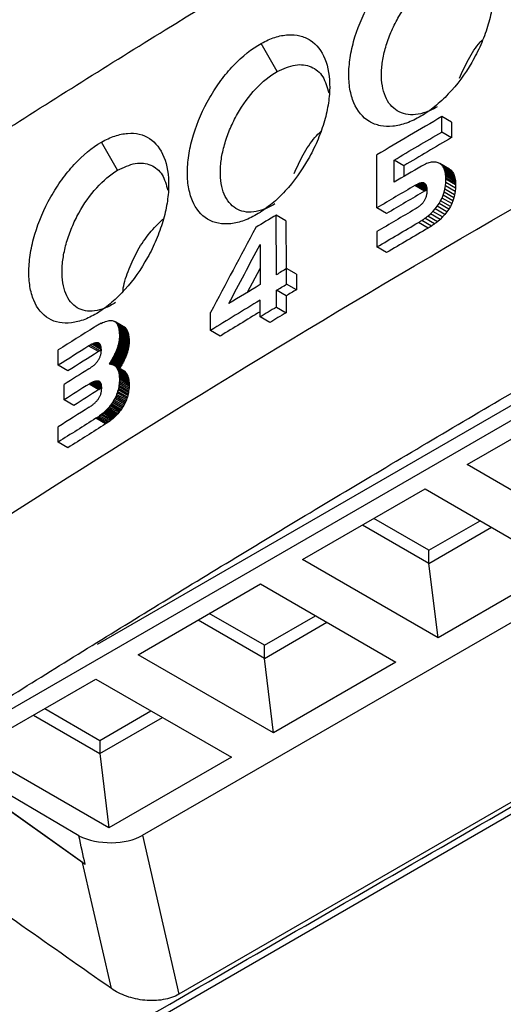
# Model space of a CAD drawing. Units: millimetres. Extents: x 156985 to 157815, y 112330 to 113296.
# Drawn here: x 157656 to 157667, y 112475 to 112497 of the extents above; entities that cross this region are included whole.
import ezdxf

# ---------------------------------------------------------------- set-up
doc = ezdxf.new("R2010")
doc.units = ezdxf.units.MM

msp = doc.modelspace()

# ---------------------------------------------------------------- linework, layer by layer
at = {"color": 7, "linetype": 'Continuous', "lineweight": 25}
for p, q in [((157689.399, 112500.811), (157654.48, 112480.653)), ((157658.965, 112478.837), (157695.642, 112500.011)), ((157700.123, 112498.41), (157657.498, 112473.803)), ((157698.042, 112497.473), (157659.756, 112475.37)), ((157681.869, 112496.791), (157657.975, 112482.997)), ((157661.902, 112495.501), (157661.555, 112496.116)), ((157665.496, 112494.181), (157665.496, 112494.518)), ((157665.709, 112494.395), (157665.496, 112494.518)), ((157665.709, 112494.395), (157665.709, 112494.058)), ((157665.709, 112494.058), (157665.496, 112494.181)), ((157658.419, 112493.348), (157658.065, 112493.959)), ((157664.077, 112492.526), (157664.077, 112493.684)), ((157664.452, 112493.084), (157664.452, 112493.568)), ((157664.664, 112493.445), (157664.452, 112493.568)), ((157664.664, 112493.445), (157664.664, 112493.209)), ((157665.081, 112493.453), (157665.053, 112493.437)), ((157665.109, 112493.467), (157665.081, 112493.453)), ((157665.136, 112493.48), (157665.109, 112493.467)), ((157665.163, 112493.492), (157665.136, 112493.48)), ((157665.189, 112493.501), (157665.163, 112493.492)), ((157665.214, 112493.509), (157665.189, 112493.501)), ((157665.239, 112493.516), (157665.214, 112493.509)), ((157665.263, 112493.521), (157665.239, 112493.516)), ((157665.286, 112493.524), (157665.263, 112493.521)), ((157665.309, 112493.526), (157665.286, 112493.524)), ((157665.331, 112493.526), (157665.309, 112493.526)), ((157665.353, 112493.525), (157665.331, 112493.526)), ((157665.374, 112493.521), (157665.353, 112493.525)), ((157665.394, 112493.517), (157665.374, 112493.521)), ((157665.414, 112493.511), (157665.394, 112493.517)), ((157665.433, 112493.503), (157665.414, 112493.511)), ((157665.451, 112493.493), (157665.433, 112493.503)), ((157665.468, 112493.482), (157665.451, 112493.493)), ((157665.663, 112493.37), (157665.451, 112493.493)), ((157665.484, 112493.469), (157665.468, 112493.482)), ((157665.68, 112493.359), (157665.468, 112493.482)), ((157665.499, 112493.455), (157665.484, 112493.469)), ((157665.696, 112493.347), (157665.484, 112493.469)), ((157665.512, 112493.438), (157665.499, 112493.455)), ((157665.711, 112493.332), (157665.499, 112493.455)), ((157665.524, 112493.421), (157665.512, 112493.438)), ((157665.724, 112493.316), (157665.512, 112493.438)), ((157665.536, 112493.401), (157665.524, 112493.421)), ((157665.737, 112493.298), (157665.524, 112493.421)), ((157665.546, 112493.38), (157665.536, 112493.401)), ((157665.748, 112493.279), (157665.536, 112493.401)), ((157665.554, 112493.357), (157665.546, 112493.38)), ((157665.758, 112493.258), (157665.546, 112493.38)), ((157665.562, 112493.333), (157665.554, 112493.357)), ((157665.767, 112493.235), (157665.554, 112493.357)), ((157665.568, 112493.307), (157665.562, 112493.333)), ((157665.774, 112493.21), (157665.562, 112493.333)), ((157665.574, 112493.279), (157665.568, 112493.307)), ((157665.781, 112493.184), (157665.568, 112493.307)), ((157665.578, 112493.249), (157665.574, 112493.279)), ((157665.786, 112493.156), (157665.574, 112493.279)), ((157665.581, 112493.218), (157665.578, 112493.249)), ((157665.79, 112493.127), (157665.578, 112493.249)), ((157665.583, 112493.185), (157665.581, 112493.218)), ((157665.793, 112493.096), (157665.581, 112493.218)), ((157665.583, 112493.151), (157665.583, 112493.185)), ((157665.795, 112493.063), (157665.583, 112493.185)), ((157665.663, 112493.37), (157665.68, 112493.359)), ((157665.68, 112493.359), (157665.696, 112493.347)), ((157665.696, 112493.347), (157665.711, 112493.332)), ((157665.711, 112493.332), (157665.724, 112493.316)), ((157665.724, 112493.316), (157665.737, 112493.298)), ((157665.737, 112493.298), (157665.748, 112493.279)), ((157665.748, 112493.279), (157665.758, 112493.258)), ((157665.758, 112493.258), (157665.767, 112493.235)), ((157665.767, 112493.235), (157665.774, 112493.21)), ((157665.774, 112493.21), (157665.781, 112493.184)), ((157665.781, 112493.184), (157665.786, 112493.156)), ((157664.923, 112493.023), (157664.907, 112493.014)), ((157665.119, 112492.892), (157664.907, 112493.014)), ((157664.938, 112493.032), (157664.923, 112493.023)), ((157665.135, 112492.901), (157664.923, 112493.023)), ((157664.953, 112493.039), (157664.938, 112493.032)), ((157665.15, 112492.909), (157664.938, 112493.032)), ((157664.967, 112493.046), (157664.953, 112493.039)), ((157665.165, 112492.917), (157664.953, 112493.039)), ((157664.981, 112493.052), (157664.967, 112493.046)), ((157665.169, 112492.93), (157664.967, 112493.046)), ((157664.995, 112493.057), (157664.981, 112493.052)), ((157665.168, 112492.944), (157664.981, 112493.052)), ((157665.007, 112493.062), (157664.995, 112493.057)), ((157665.167, 112492.958), (157664.995, 112493.057)), ((157665.02, 112493.066), (157665.007, 112493.062)), ((157665.165, 112492.971), (157665.007, 112493.062)), ((157665.032, 112493.068), (157665.02, 112493.066)), ((157665.163, 112492.983), (157665.02, 112493.066)), ((157665.043, 112493.071), (157665.032, 112493.068)), ((157665.16, 112492.994), (157665.032, 112493.068)), ((157665.054, 112493.072), (157665.043, 112493.071)), ((157665.157, 112493.005), (157665.043, 112493.071)), ((157665.065, 112493.073), (157665.054, 112493.072)), ((157665.153, 112493.015), (157665.054, 112493.072)), ((157665.075, 112493.073), (157665.065, 112493.073)), ((157665.149, 112493.024), (157665.065, 112493.073)), ((157665.085, 112493.072), (157665.075, 112493.073)), ((157665.145, 112493.033), (157665.075, 112493.073)), ((157665.094, 112493.071), (157665.085, 112493.072)), ((157665.14, 112493.041), (157665.085, 112493.072)), ((157665.102, 112493.069), (157665.094, 112493.071)), ((157665.134, 112493.047), (157665.094, 112493.071)), ((157665.11, 112493.065), (157665.102, 112493.069)), ((157665.127, 112493.054), (157665.102, 112493.069)), ((157665.118, 112493.061), (157665.11, 112493.065)), ((157665.12, 112493.06), (157665.11, 112493.065)), ((157665.125, 112493.056), (157665.118, 112493.061)), ((157665.132, 112493.051), (157665.125, 112493.056)), ((157665.132, 112493.051), (157665.137, 112493.044)), ((157665.137, 112493.044), (157665.143, 112493.036)), ((157665.143, 112493.036), (157665.148, 112493.027)), ((157665.148, 112493.027), (157665.152, 112493.018)), ((157665.152, 112493.018), (157665.156, 112493.007)), ((157665.156, 112493.007), (157665.16, 112492.996)), ((157665.16, 112492.996), (157665.163, 112492.984)), ((157665.163, 112492.984), (157665.165, 112492.971)), ((157665.165, 112492.971), (157665.167, 112492.957)), ((157665.167, 112492.957), (157665.168, 112492.942)), ((157665.562, 112492.937), (157665.574, 112493.006)), ((157665.574, 112493.006), (157665.581, 112493.078)), ((157665.786, 112492.884), (157665.574, 112493.006)), ((157665.581, 112493.078), (157665.583, 112493.151)), ((157665.793, 112492.955), (157665.581, 112493.078)), ((157665.795, 112493.029), (157665.583, 112493.151)), ((157665.786, 112493.156), (157665.79, 112493.127)), ((157665.793, 112492.955), (157665.786, 112492.884)), ((157665.79, 112493.127), (157665.793, 112493.096)), ((157665.793, 112493.096), (157665.795, 112493.063)), ((157665.795, 112493.029), (157665.793, 112492.955)), ((157665.795, 112493.063), (157665.795, 112493.029)), ((157665.135, 112492.901), (157665.119, 112492.892)), ((157665.14, 112492.739), (157665.134, 112492.724)), ((157665.15, 112492.909), (157665.135, 112492.901)), ((157665.146, 112492.755), (157665.14, 112492.739)), ((157665.151, 112492.771), (157665.146, 112492.755)), ((157665.165, 112492.917), (157665.15, 112492.909)), ((157665.155, 112492.786), (157665.151, 112492.771)), ((157665.159, 112492.803), (157665.155, 112492.786)), ((157665.162, 112492.82), (157665.159, 112492.803)), ((157665.164, 112492.837), (157665.162, 112492.82)), ((157665.166, 112492.854), (157665.164, 112492.837)), ((157665.169, 112492.919), (157665.165, 112492.917)), ((157665.168, 112492.872), (157665.166, 112492.854)), ((157665.168, 112492.942), (157665.169, 112492.926)), ((157665.169, 112492.89), (157665.168, 112492.872)), ((157665.169, 112492.926), (157665.169, 112492.909)), ((157665.169, 112492.909), (157665.169, 112492.89)), ((157665.469, 112492.678), (157665.499, 112492.74)), ((157665.499, 112492.74), (157665.525, 112492.804)), ((157665.711, 112492.618), (157665.499, 112492.74)), ((157665.525, 112492.804), (157665.546, 112492.869)), ((157665.737, 112492.681), (157665.525, 112492.804)), ((157665.546, 112492.869), (157665.562, 112492.937)), ((157665.758, 112492.747), (157665.546, 112492.869)), ((157665.774, 112492.814), (157665.562, 112492.937)), ((157665.758, 112492.747), (157665.737, 112492.681)), ((157665.774, 112492.814), (157665.758, 112492.747)), ((157665.786, 112492.884), (157665.774, 112492.814)), ((157664.29, 112492.403), (157664.077, 112492.526)), ((157664.938, 112492.515), (157664.923, 112492.505)), ((157664.953, 112492.524), (157664.938, 112492.515)), ((157664.967, 112492.534), (157664.953, 112492.524)), ((157664.98, 112492.544), (157664.967, 112492.534)), ((157664.994, 112492.554), (157664.98, 112492.544)), ((157665.006, 112492.563), (157664.994, 112492.554)), ((157665.018, 112492.574), (157665.006, 112492.563)), ((157665.03, 112492.583), (157665.018, 112492.574)), ((157665.04, 112492.593), (157665.03, 112492.583)), ((157665.051, 112492.603), (157665.04, 112492.593)), ((157665.061, 112492.614), (157665.051, 112492.603)), ((157665.07, 112492.624), (157665.061, 112492.614)), ((157665.079, 112492.634), (157665.07, 112492.624)), ((157665.087, 112492.645), (157665.079, 112492.634)), ((157665.095, 112492.655), (157665.087, 112492.645)), ((157665.104, 112492.668), (157665.095, 112492.655)), ((157665.112, 112492.682), (157665.104, 112492.668)), ((157665.12, 112492.696), (157665.112, 112492.682)), ((157665.127, 112492.71), (157665.12, 112492.696)), ((157665.134, 112492.724), (157665.127, 112492.71)), ((157665.35, 112492.505), (157665.394, 112492.561)), ((157665.394, 112492.561), (157665.434, 112492.619)), ((157665.606, 112492.438), (157665.394, 112492.561)), ((157665.434, 112492.619), (157665.469, 112492.678)), ((157665.646, 112492.496), (157665.434, 112492.619)), ((157665.681, 112492.556), (157665.469, 112492.678)), ((157665.681, 112492.556), (157665.646, 112492.496)), ((157665.711, 112492.618), (157665.681, 112492.556)), ((157665.737, 112492.681), (157665.711, 112492.618)), ((157661.884, 112491.066), (157661.881, 112492.37)), ((157662.093, 112492.247), (157661.881, 112492.37)), ((157664.923, 112492.505), (157664.907, 112492.496)), ((157665.338, 112492.177), (157665.126, 112492.299)), ((157665.189, 112492.348), (157665.247, 112492.398)), ((157665.401, 112492.225), (157665.189, 112492.348)), ((157665.247, 112492.398), (157665.301, 112492.45)), ((157665.459, 112492.276), (157665.247, 112492.398)), ((157665.301, 112492.45), (157665.35, 112492.505)), ((157665.513, 112492.328), (157665.301, 112492.45)), ((157665.562, 112492.382), (157665.35, 112492.505)), ((157665.513, 112492.328), (157665.459, 112492.276)), ((157665.562, 112492.382), (157665.513, 112492.328)), ((157665.606, 112492.438), (157665.562, 112492.382)), ((157665.646, 112492.496), (157665.606, 112492.438)), ((157662.093, 112492.247), (157662.095, 112491.194)), ((157665.198, 112492.086), (157664.986, 112492.208)), ((157665.27, 112492.13), (157665.058, 112492.253)), ((157665.459, 112492.276), (157665.401, 112492.225)), ((157664.077, 112492.007), (157664.077, 112491.673)), ((157661.528, 112491.73), (157661.528, 112490.851)), ((157664.29, 112491.55), (157664.077, 112491.673)), ((157661.253, 112490.684), (157661.528, 112491.205)), ((157662.108, 112490.862), (157662.108, 112491.202)), ((157662.32, 112491.079), (157662.108, 112491.202)), ((157662.32, 112491.079), (157662.32, 112490.739)), ((157662.32, 112490.739), (157662.108, 112490.862)), ((157661.884, 112490.361), (157661.884, 112490.727)), ((157662.096, 112490.604), (157661.884, 112490.727)), ((157662.096, 112490.604), (157662.096, 112490.238)), ((157661.528, 112490.145), (157661.528, 112490.511)), ((157660.448, 112489.853), (157660.448, 112490.242)), ((157661.884, 112490.361), (157662.096, 112490.238)), ((157658.058, 112490.006), (157658.092, 112490.022)), ((157658.092, 112490.022), (157658.123, 112490.035)), ((157658.123, 112490.035), (157658.153, 112490.046)), ((157658.153, 112490.046), (157658.182, 112490.055)), ((157658.182, 112490.055), (157658.209, 112490.062)), ((157658.209, 112490.062), (157658.234, 112490.066)), ((157658.234, 112490.066), (157658.258, 112490.068)), ((157658.258, 112490.068), (157658.28, 112490.069)), ((157658.28, 112490.069), (157658.301, 112490.067)), ((157658.301, 112490.067), (157658.32, 112490.063)), ((157658.32, 112490.063), (157658.338, 112490.057)), ((157658.338, 112490.057), (157658.354, 112490.048)), ((157658.354, 112490.048), (157658.366, 112490.039)), ((157658.566, 112489.926), (157658.354, 112490.048)), ((157658.366, 112490.039), (157658.378, 112490.029)), ((157658.579, 112489.917), (157658.366, 112490.039)), ((157658.378, 112490.029), (157658.389, 112490.017)), ((157658.59, 112489.906), (157658.378, 112490.029)), ((157658.389, 112490.017), (157658.399, 112490.004)), ((157658.601, 112489.894), (157658.389, 112490.017)), ((157658.399, 112490.004), (157658.408, 112489.988)), ((157658.611, 112489.881), (157658.399, 112490.004)), ((157658.408, 112489.988), (157658.417, 112489.972)), ((157658.62, 112489.866), (157658.408, 112489.988)), ((157658.417, 112489.972), (157658.424, 112489.954)), ((157658.629, 112489.85), (157658.417, 112489.972)), ((157658.424, 112489.954), (157658.431, 112489.935)), ((157658.636, 112489.832), (157658.424, 112489.954)), ((157658.431, 112489.935), (157658.437, 112489.914)), ((157658.643, 112489.813), (157658.431, 112489.935)), ((157661.74, 112490.023), (157661.528, 112490.145)), ((157658.437, 112489.914), (157658.442, 112489.892)), ((157658.649, 112489.792), (157658.437, 112489.914)), ((157658.442, 112489.892), (157658.447, 112489.868)), ((157658.654, 112489.769), (157658.442, 112489.892)), ((157658.447, 112489.868), (157658.45, 112489.843)), ((157658.659, 112489.745), (157658.447, 112489.868)), ((157658.45, 112489.843), (157658.453, 112489.816)), ((157658.663, 112489.72), (157658.45, 112489.843)), ((157658.453, 112489.816), (157658.455, 112489.788)), ((157658.665, 112489.693), (157658.453, 112489.816)), ((157658.455, 112489.788), (157658.456, 112489.758)), ((157658.667, 112489.665), (157658.455, 112489.788)), ((157658.456, 112489.758), (157658.457, 112489.727)), ((157658.669, 112489.635), (157658.456, 112489.758)), ((157658.457, 112489.727), (157658.456, 112489.71)), ((157658.669, 112489.604), (157658.457, 112489.727)), ((157658.566, 112489.926), (157658.579, 112489.917)), ((157658.579, 112489.917), (157658.59, 112489.906)), ((157658.59, 112489.906), (157658.601, 112489.894)), ((157658.601, 112489.894), (157658.611, 112489.881)), ((157658.611, 112489.881), (157658.62, 112489.866)), ((157658.62, 112489.866), (157658.629, 112489.85)), ((157658.629, 112489.85), (157658.636, 112489.832)), ((157658.636, 112489.832), (157658.643, 112489.813)), ((157658.643, 112489.813), (157658.649, 112489.792)), ((157658.649, 112489.792), (157658.654, 112489.769)), ((157658.654, 112489.769), (157658.659, 112489.745)), ((157658.659, 112489.745), (157658.663, 112489.72)), ((157658.663, 112489.72), (157658.665, 112489.693)), ((157660.66, 112489.73), (157660.448, 112489.853)), ((157658.001, 112489.39), (157657.789, 112489.512)), ((157657.853, 112489.549), (157657.822, 112489.532)), ((157658.034, 112489.409), (157657.822, 112489.532)), ((157657.882, 112489.562), (157657.853, 112489.549)), ((157658.064, 112489.427), (157657.853, 112489.549)), ((157657.909, 112489.572), (157657.882, 112489.562)), ((157658.063, 112489.457), (157657.882, 112489.562)), ((157657.934, 112489.578), (157657.909, 112489.572)), ((157658.06, 112489.485), (157657.909, 112489.572)), ((157657.956, 112489.582), (157657.934, 112489.578)), ((157658.055, 112489.508), (157657.934, 112489.578)), ((157657.977, 112489.582), (157657.956, 112489.582)), ((157658.048, 112489.529), (157657.956, 112489.582)), ((157657.995, 112489.579), (157657.977, 112489.582)), ((157658.039, 112489.546), (157657.977, 112489.582)), ((157658.011, 112489.572), (157657.995, 112489.579)), ((157658.026, 112489.561), (157657.995, 112489.579)), ((157658.025, 112489.562), (157658.011, 112489.572)), ((157658.037, 112489.548), (157658.025, 112489.562)), ((157658.047, 112489.532), (157658.037, 112489.548)), ((157658.055, 112489.512), (157658.047, 112489.532)), ((157658.06, 112489.488), (157658.055, 112489.512)), ((157658.425, 112489.517), (157658.42, 112489.498)), ((157658.43, 112489.535), (157658.425, 112489.517)), ((157658.637, 112489.394), (157658.425, 112489.517)), ((157658.435, 112489.553), (157658.43, 112489.535)), ((157658.642, 112489.413), (157658.43, 112489.535)), ((157658.439, 112489.571), (157658.435, 112489.553)), ((157658.647, 112489.431), (157658.435, 112489.553)), ((157658.443, 112489.589), (157658.439, 112489.571)), ((157658.651, 112489.449), (157658.439, 112489.571)), ((157658.446, 112489.607), (157658.443, 112489.589)), ((157658.655, 112489.467), (157658.443, 112489.589)), ((157658.449, 112489.624), (157658.446, 112489.607)), ((157658.658, 112489.484), (157658.446, 112489.607)), ((157658.451, 112489.642), (157658.449, 112489.624)), ((157658.661, 112489.502), (157658.449, 112489.624)), ((157658.453, 112489.659), (157658.451, 112489.642)), ((157658.663, 112489.519), (157658.451, 112489.642)), ((157658.455, 112489.676), (157658.453, 112489.659)), ((157658.665, 112489.536), (157658.453, 112489.659)), ((157658.456, 112489.693), (157658.455, 112489.676)), ((157658.667, 112489.553), (157658.455, 112489.676)), ((157658.456, 112489.71), (157658.456, 112489.693)), ((157658.669, 112489.587), (157658.456, 112489.71)), ((157658.668, 112489.57), (157658.456, 112489.693)), ((157658.663, 112489.519), (157658.661, 112489.502)), ((157658.665, 112489.536), (157658.663, 112489.519)), ((157658.665, 112489.693), (157658.667, 112489.665)), ((157658.667, 112489.553), (157658.665, 112489.536)), ((157658.667, 112489.665), (157658.669, 112489.635)), ((157658.668, 112489.57), (157658.667, 112489.553)), ((157658.669, 112489.587), (157658.668, 112489.57)), ((157658.669, 112489.635), (157658.669, 112489.604)), ((157658.669, 112489.604), (157658.669, 112489.587)), ((157657.122, 112489.092), (157657.122, 112489.426)), ((157658.034, 112489.409), (157658.001, 112489.39)), ((157658.064, 112489.425), (157658.034, 112489.409)), ((157658.04, 112489.288), (157658.045, 112489.303)), ((157658.045, 112489.303), (157658.05, 112489.318)), ((157658.05, 112489.318), (157658.054, 112489.334)), ((157658.054, 112489.334), (157658.057, 112489.35)), ((157658.057, 112489.35), (157658.06, 112489.366)), ((157658.063, 112489.462), (157658.06, 112489.488)), ((157658.06, 112489.366), (157658.062, 112489.382)), ((157658.062, 112489.382), (157658.063, 112489.398)), ((157658.064, 112489.432), (157658.063, 112489.462)), ((157658.063, 112489.398), (157658.064, 112489.415)), ((157658.064, 112489.415), (157658.064, 112489.432)), ((157658.341, 112489.306), (157658.331, 112489.286)), ((157658.351, 112489.326), (157658.341, 112489.306)), ((157658.553, 112489.183), (157658.341, 112489.306)), ((157658.36, 112489.346), (157658.351, 112489.326)), ((157658.563, 112489.203), (157658.351, 112489.326)), ((157658.369, 112489.365), (157658.36, 112489.346)), ((157658.572, 112489.223), (157658.36, 112489.346)), ((157658.377, 112489.385), (157658.369, 112489.365)), ((157658.581, 112489.243), (157658.369, 112489.365)), ((157658.386, 112489.404), (157658.377, 112489.385)), ((157658.59, 112489.262), (157658.377, 112489.385)), ((157658.393, 112489.423), (157658.386, 112489.404)), ((157658.598, 112489.281), (157658.386, 112489.404)), ((157658.401, 112489.442), (157658.393, 112489.423)), ((157658.605, 112489.301), (157658.393, 112489.423)), ((157658.407, 112489.461), (157658.401, 112489.442)), ((157658.613, 112489.32), (157658.401, 112489.442)), ((157658.414, 112489.48), (157658.407, 112489.461)), ((157658.62, 112489.339), (157658.407, 112489.461)), ((157658.42, 112489.498), (157658.414, 112489.48)), ((157658.626, 112489.357), (157658.414, 112489.48)), ((157658.632, 112489.376), (157658.42, 112489.498)), ((157658.605, 112489.301), (157658.598, 112489.281)), ((157658.613, 112489.32), (157658.605, 112489.301)), ((157658.62, 112489.339), (157658.613, 112489.32)), ((157658.626, 112489.357), (157658.62, 112489.339)), ((157658.632, 112489.376), (157658.626, 112489.357)), ((157658.637, 112489.394), (157658.632, 112489.376)), ((157658.642, 112489.413), (157658.637, 112489.394)), ((157658.647, 112489.431), (157658.642, 112489.413)), ((157658.651, 112489.449), (157658.647, 112489.431)), ((157658.655, 112489.467), (157658.651, 112489.449)), ((157658.658, 112489.484), (157658.655, 112489.467)), ((157658.661, 112489.502), (157658.658, 112489.484)), ((157657.335, 112488.969), (157657.122, 112489.092)), ((157657.866, 112489.064), (157657.88, 112489.075)), ((157657.88, 112489.075), (157657.893, 112489.086)), ((157657.893, 112489.086), (157657.905, 112489.097)), ((157657.905, 112489.097), (157657.918, 112489.108)), ((157657.918, 112489.108), (157657.929, 112489.119)), ((157657.929, 112489.119), (157657.94, 112489.131)), ((157657.94, 112489.131), (157657.951, 112489.142)), ((157657.951, 112489.142), (157657.961, 112489.153)), ((157657.961, 112489.153), (157657.97, 112489.165)), ((157657.97, 112489.165), (157657.979, 112489.176)), ((157657.979, 112489.176), (157657.987, 112489.188)), ((157657.987, 112489.188), (157657.997, 112489.201)), ((157657.997, 112489.201), (157658.005, 112489.215)), ((157658.005, 112489.215), (157658.014, 112489.229)), ((157658.014, 112489.229), (157658.021, 112489.244)), ((157658.021, 112489.244), (157658.028, 112489.258)), ((157658.028, 112489.258), (157658.034, 112489.273)), ((157658.034, 112489.273), (157658.04, 112489.288)), ((157658.248, 112489.142), (157658.234, 112489.121)), ((157658.234, 112489.121), (157658.245, 112489.12)), ((157658.245, 112489.12), (157658.255, 112489.12)), ((157658.261, 112489.163), (157658.248, 112489.142)), ((157658.304, 112489.109), (157658.248, 112489.142)), ((157658.255, 112489.12), (157658.265, 112489.118)), ((157658.273, 112489.184), (157658.261, 112489.163)), ((157658.473, 112489.04), (157658.261, 112489.163)), ((157658.265, 112489.118), (157658.275, 112489.117)), ((157658.286, 112489.204), (157658.273, 112489.184)), ((157658.486, 112489.061), (157658.273, 112489.184)), ((157658.275, 112489.117), (157658.285, 112489.115)), ((157658.285, 112489.115), (157658.295, 112489.112)), ((157658.298, 112489.225), (157658.286, 112489.204)), ((157658.498, 112489.082), (157658.286, 112489.204)), ((157658.295, 112489.112), (157658.304, 112489.109)), ((157658.309, 112489.245), (157658.298, 112489.225)), ((157658.51, 112489.102), (157658.298, 112489.225)), ((157658.304, 112489.109), (157658.313, 112489.106)), ((157658.32, 112489.266), (157658.309, 112489.245)), ((157658.521, 112489.123), (157658.309, 112489.245)), ((157658.313, 112489.106), (157658.322, 112489.102)), ((157658.331, 112489.286), (157658.32, 112489.266)), ((157658.532, 112489.143), (157658.32, 112489.266)), ((157658.322, 112489.102), (157658.331, 112489.098)), ((157658.543, 112489.163), (157658.331, 112489.286)), ((157658.331, 112489.098), (157658.339, 112489.093)), ((157658.339, 112489.093), (157658.347, 112489.088)), ((157658.551, 112488.971), (157658.339, 112489.093)), ((157658.347, 112489.088), (157658.355, 112489.083)), ((157658.56, 112488.966), (157658.347, 112489.088)), ((157658.355, 112489.083), (157658.363, 112489.077)), ((157658.567, 112488.96), (157658.355, 112489.083)), ((157658.363, 112489.077), (157658.37, 112489.07)), ((157658.575, 112488.954), (157658.363, 112489.077)), ((157658.498, 112489.082), (157658.486, 112489.061)), ((157658.51, 112489.102), (157658.498, 112489.082)), ((157658.521, 112489.123), (157658.51, 112489.102)), ((157658.532, 112489.143), (157658.521, 112489.123)), ((157658.543, 112489.163), (157658.532, 112489.143)), ((157658.553, 112489.183), (157658.543, 112489.163)), ((157658.563, 112489.203), (157658.553, 112489.183)), ((157658.572, 112489.223), (157658.563, 112489.203)), ((157658.581, 112489.243), (157658.572, 112489.223)), ((157658.59, 112489.262), (157658.581, 112489.243)), ((157658.598, 112489.281), (157658.59, 112489.262)), ((157657.789, 112489.011), (157657.805, 112489.021)), ((157657.805, 112489.021), (157657.821, 112489.032)), ((157657.821, 112489.032), (157657.836, 112489.043)), ((157657.836, 112489.043), (157657.851, 112489.054)), ((157657.851, 112489.054), (157657.866, 112489.064)), ((157658.37, 112489.07), (157658.378, 112489.064)), ((157658.583, 112488.948), (157658.37, 112489.07)), ((157658.378, 112489.064), (157658.387, 112489.053)), ((157658.59, 112488.941), (157658.378, 112489.064)), ((157658.387, 112489.053), (157658.396, 112489.041)), ((157658.6, 112488.93), (157658.387, 112489.053)), ((157658.396, 112489.041), (157658.404, 112489.029)), ((157658.608, 112488.918), (157658.396, 112489.041)), ((157658.404, 112489.029), (157658.412, 112489.015)), ((157658.617, 112488.906), (157658.404, 112489.029)), ((157658.412, 112489.015), (157658.419, 112489.001)), ((157658.625, 112488.893), (157658.412, 112489.015)), ((157658.419, 112489.001), (157658.426, 112488.986)), ((157658.632, 112488.879), (157658.419, 112489.001)), ((157658.426, 112488.986), (157658.432, 112488.97)), ((157658.638, 112488.864), (157658.426, 112488.986)), ((157658.432, 112488.97), (157658.437, 112488.954)), ((157658.644, 112488.848), (157658.432, 112488.97)), ((157658.437, 112488.954), (157658.442, 112488.936)), ((157658.649, 112488.831), (157658.437, 112488.954)), ((157658.442, 112488.936), (157658.446, 112488.918)), ((157658.654, 112488.814), (157658.442, 112488.936)), ((157658.446, 112488.918), (157658.449, 112488.899)), ((157658.658, 112488.795), (157658.446, 112488.918)), ((157658.449, 112488.899), (157658.452, 112488.879)), ((157658.661, 112488.776), (157658.449, 112488.899)), ((157658.452, 112488.879), (157658.454, 112488.858)), ((157658.664, 112488.756), (157658.452, 112488.879)), ((157658.473, 112489.04), (157658.462, 112489.022)), ((157658.486, 112489.061), (157658.473, 112489.04)), ((157658.551, 112488.971), (157658.56, 112488.966)), ((157658.56, 112488.966), (157658.567, 112488.96)), ((157658.567, 112488.96), (157658.575, 112488.954)), ((157658.575, 112488.954), (157658.583, 112488.948)), ((157658.583, 112488.948), (157658.59, 112488.941)), ((157658.59, 112488.941), (157658.6, 112488.93)), ((157658.6, 112488.93), (157658.608, 112488.918)), ((157658.608, 112488.918), (157658.617, 112488.906)), ((157658.617, 112488.906), (157658.625, 112488.893)), ((157658.625, 112488.893), (157658.632, 112488.879)), ((157658.632, 112488.879), (157658.638, 112488.864)), ((157658.638, 112488.864), (157658.644, 112488.848)), ((157657.253, 112488.339), (157657.253, 112488.673)), ((157657.812, 112488.691), (157657.797, 112488.682)), ((157658.009, 112488.559), (157657.797, 112488.682)), ((157657.827, 112488.7), (157657.812, 112488.691)), ((157658.025, 112488.569), (157657.812, 112488.691)), ((157657.842, 112488.708), (157657.827, 112488.7)), ((157658.04, 112488.578), (157657.827, 112488.7)), ((157657.857, 112488.716), (157657.842, 112488.708)), ((157658.055, 112488.586), (157657.842, 112488.708)), ((157657.871, 112488.722), (157657.857, 112488.716)), ((157658.069, 112488.593), (157657.857, 112488.716)), ((157657.884, 112488.728), (157657.871, 112488.722)), ((157658.071, 112488.606), (157657.871, 112488.722)), ((157657.897, 112488.733), (157657.884, 112488.728)), ((157658.071, 112488.62), (157657.884, 112488.728)), ((157657.91, 112488.738), (157657.897, 112488.733)), ((157658.07, 112488.634), (157657.897, 112488.733)), ((157657.922, 112488.741), (157657.91, 112488.738)), ((157658.069, 112488.646), (157657.91, 112488.738)), ((157657.934, 112488.744), (157657.922, 112488.741)), ((157658.067, 112488.658), (157657.922, 112488.741)), ((157657.946, 112488.746), (157657.934, 112488.744)), ((157658.065, 112488.669), (157657.934, 112488.744)), ((157657.957, 112488.748), (157657.946, 112488.746)), ((157658.062, 112488.679), (157657.946, 112488.746)), ((157657.968, 112488.748), (157657.957, 112488.748)), ((157658.058, 112488.689), (157657.957, 112488.748)), ((157657.978, 112488.748), (157657.968, 112488.748)), ((157658.055, 112488.698), (157657.968, 112488.748)), ((157657.988, 112488.747), (157657.978, 112488.748)), ((157658.05, 112488.707), (157657.978, 112488.748)), ((157657.997, 112488.746), (157657.988, 112488.747)), ((157658.045, 112488.714), (157657.988, 112488.747)), ((157658.006, 112488.744), (157657.997, 112488.746)), ((157658.039, 112488.722), (157657.997, 112488.746)), ((157658.015, 112488.74), (157658.006, 112488.744)), ((157658.033, 112488.728), (157658.006, 112488.744)), ((157658.022, 112488.736), (157658.015, 112488.74)), ((157658.025, 112488.734), (157658.015, 112488.74)), ((157658.03, 112488.731), (157658.022, 112488.736)), ((157658.036, 112488.725), (157658.03, 112488.731)), ((157658.042, 112488.718), (157658.036, 112488.725)), ((157658.048, 112488.71), (157658.042, 112488.718)), ((157658.053, 112488.702), (157658.048, 112488.71)), ((157658.057, 112488.692), (157658.053, 112488.702)), ((157658.061, 112488.682), (157658.057, 112488.692)), ((157658.064, 112488.671), (157658.061, 112488.682)), ((157658.067, 112488.659), (157658.064, 112488.671)), ((157658.069, 112488.645), (157658.067, 112488.659)), ((157658.07, 112488.631), (157658.069, 112488.645)), ((157658.447, 112488.652), (157658.442, 112488.619)), ((157658.451, 112488.686), (157658.447, 112488.652)), ((157658.659, 112488.53), (157658.447, 112488.652)), ((157658.454, 112488.72), (157658.451, 112488.686)), ((157658.664, 112488.564), (157658.451, 112488.686)), ((157658.454, 112488.858), (157658.455, 112488.836)), ((157658.666, 112488.735), (157658.454, 112488.858)), ((157658.456, 112488.755), (157658.454, 112488.72)), ((157658.667, 112488.598), (157658.454, 112488.72)), ((157658.455, 112488.836), (157658.456, 112488.814)), ((157658.668, 112488.714), (157658.455, 112488.836)), ((157658.456, 112488.814), (157658.457, 112488.79)), ((157658.669, 112488.691), (157658.456, 112488.814)), ((157658.457, 112488.79), (157658.456, 112488.755)), ((157658.668, 112488.633), (157658.456, 112488.755)), ((157658.669, 112488.668), (157658.457, 112488.79)), ((157658.644, 112488.848), (157658.649, 112488.831)), ((157658.649, 112488.831), (157658.654, 112488.814)), ((157658.654, 112488.814), (157658.658, 112488.795)), ((157658.658, 112488.795), (157658.661, 112488.776)), ((157658.661, 112488.776), (157658.664, 112488.756)), ((157658.664, 112488.756), (157658.666, 112488.735)), ((157658.666, 112488.735), (157658.668, 112488.714)), ((157658.668, 112488.714), (157658.669, 112488.691)), ((157658.669, 112488.668), (157658.668, 112488.633)), ((157658.669, 112488.691), (157658.669, 112488.668)), ((157658.025, 112488.569), (157658.009, 112488.559)), ((157658.04, 112488.578), (157658.025, 112488.569)), ((157658.038, 112488.428), (157658.044, 112488.442)), ((157658.055, 112488.586), (157658.04, 112488.578)), ((157658.044, 112488.442), (157658.049, 112488.457)), ((157658.049, 112488.457), (157658.054, 112488.472)), ((157658.054, 112488.472), (157658.058, 112488.487)), ((157658.069, 112488.593), (157658.055, 112488.586)), ((157658.058, 112488.487), (157658.062, 112488.502)), ((157658.062, 112488.502), (157658.064, 112488.518)), ((157658.064, 112488.518), (157658.067, 112488.534)), ((157658.067, 112488.534), (157658.069, 112488.55)), ((157658.071, 112488.594), (157658.069, 112488.593)), ((157658.069, 112488.55), (157658.07, 112488.567)), ((157658.071, 112488.617), (157658.07, 112488.631)), ((157658.07, 112488.567), (157658.071, 112488.584)), ((157658.072, 112488.601), (157658.071, 112488.617)), ((157658.071, 112488.584), (157658.072, 112488.601)), ((157658.397, 112488.457), (157658.384, 112488.426)), ((157658.408, 112488.489), (157658.397, 112488.457)), ((157658.609, 112488.335), (157658.397, 112488.457)), ((157658.418, 112488.521), (157658.408, 112488.489)), ((157658.621, 112488.366), (157658.408, 112488.489)), ((157658.427, 112488.553), (157658.418, 112488.521)), ((157658.631, 112488.398), (157658.418, 112488.521)), ((157658.435, 112488.586), (157658.427, 112488.553)), ((157658.64, 112488.43), (157658.427, 112488.553)), ((157658.442, 112488.619), (157658.435, 112488.586)), ((157658.647, 112488.463), (157658.435, 112488.586)), ((157658.654, 112488.496), (157658.442, 112488.619)), ((157658.64, 112488.43), (157658.631, 112488.398)), ((157658.647, 112488.463), (157658.64, 112488.43)), ((157658.654, 112488.496), (157658.647, 112488.463)), ((157658.659, 112488.53), (157658.654, 112488.496)), ((157658.664, 112488.564), (157658.659, 112488.53)), ((157658.667, 112488.598), (157658.664, 112488.564)), ((157658.668, 112488.633), (157658.667, 112488.598)), ((157666.049, 112486.924), (157668.722, 112488.467)), ((157657.465, 112488.217), (157657.253, 112488.339)), ((157657.845, 112488.207), (157657.86, 112488.218)), ((157657.86, 112488.218), (157657.874, 112488.229)), ((157657.874, 112488.229), (157657.888, 112488.24)), ((157657.888, 112488.24), (157657.901, 112488.252)), ((157657.901, 112488.252), (157657.915, 112488.263)), ((157657.915, 112488.263), (157657.927, 112488.275)), ((157657.927, 112488.275), (157657.939, 112488.287)), ((157657.939, 112488.287), (157657.951, 112488.299)), ((157657.951, 112488.299), (157657.962, 112488.311)), ((157657.962, 112488.311), (157657.972, 112488.323)), ((157657.972, 112488.323), (157657.982, 112488.336)), ((157657.982, 112488.336), (157657.992, 112488.348)), ((157657.992, 112488.348), (157658.001, 112488.361)), ((157658.001, 112488.361), (157658.009, 112488.374)), ((157658.009, 112488.374), (157658.017, 112488.387)), ((157658.017, 112488.387), (157658.025, 112488.4)), ((157658.025, 112488.4), (157658.032, 112488.414)), ((157658.032, 112488.414), (157658.038, 112488.428)), ((157658.269, 112488.228), (157658.251, 112488.204)), ((157658.287, 112488.252), (157658.269, 112488.228)), ((157658.481, 112488.105), (157658.269, 112488.228)), ((157658.304, 112488.277), (157658.287, 112488.252)), ((157658.499, 112488.129), (157658.287, 112488.252)), ((157658.322, 112488.306), (157658.304, 112488.277)), ((157658.516, 112488.154), (157658.304, 112488.277)), ((157658.339, 112488.335), (157658.322, 112488.306)), ((157658.534, 112488.183), (157658.322, 112488.306)), ((157658.356, 112488.365), (157658.339, 112488.335)), ((157658.552, 112488.213), (157658.339, 112488.335)), ((157658.371, 112488.396), (157658.356, 112488.365)), ((157658.568, 112488.243), (157658.356, 112488.365)), ((157658.384, 112488.426), (157658.371, 112488.396)), ((157658.583, 112488.273), (157658.371, 112488.396)), ((157658.597, 112488.304), (157658.384, 112488.426)), ((157658.568, 112488.243), (157658.552, 112488.213)), ((157658.583, 112488.273), (157658.568, 112488.243)), ((157658.597, 112488.304), (157658.583, 112488.273)), ((157658.609, 112488.335), (157658.597, 112488.304)), ((157658.621, 112488.366), (157658.609, 112488.335)), ((157658.631, 112488.398), (157658.621, 112488.366)), ((157657.797, 112488.175), (157657.813, 112488.185)), ((157657.813, 112488.185), (157657.829, 112488.196)), ((157657.829, 112488.196), (157657.845, 112488.207)), ((157658.052, 112488.009), (157658.026, 112487.989)), ((157658.077, 112488.028), (157658.052, 112488.009)), ((157658.265, 112487.886), (157658.052, 112488.009)), ((157658.102, 112488.049), (157658.077, 112488.028)), ((157658.29, 112487.906), (157658.077, 112488.028)), ((157658.125, 112488.069), (157658.102, 112488.049)), ((157658.314, 112487.926), (157658.102, 112488.049)), ((157658.148, 112488.091), (157658.125, 112488.069)), ((157658.337, 112487.947), (157658.125, 112488.069)), ((157658.17, 112488.112), (157658.148, 112488.091)), ((157658.36, 112487.968), (157658.148, 112488.091)), ((157658.191, 112488.135), (157658.17, 112488.112)), ((157658.382, 112487.99), (157658.17, 112488.112)), ((157658.212, 112488.157), (157658.191, 112488.135)), ((157658.404, 112488.012), (157658.191, 112488.135)), ((157658.232, 112488.18), (157658.212, 112488.157)), ((157658.424, 112488.034), (157658.212, 112488.157)), ((157658.251, 112488.204), (157658.232, 112488.18)), ((157658.444, 112488.058), (157658.232, 112488.18)), ((157658.463, 112488.081), (157658.251, 112488.204)), ((157658.404, 112488.012), (157658.382, 112487.99)), ((157658.424, 112488.034), (157658.404, 112488.012)), ((157658.444, 112488.058), (157658.424, 112488.034)), ((157658.463, 112488.081), (157658.444, 112488.058)), ((157658.481, 112488.105), (157658.463, 112488.081)), ((157658.499, 112488.129), (157658.481, 112488.105)), ((157658.516, 112488.154), (157658.499, 112488.129)), ((157658.534, 112488.183), (157658.516, 112488.154)), ((157658.552, 112488.213), (157658.534, 112488.183)), ((157657.973, 112487.952), (157657.945, 112487.934)), ((157658.157, 112487.811), (157657.945, 112487.934)), ((157658, 112487.97), (157657.973, 112487.952)), ((157658.185, 112487.829), (157657.973, 112487.952)), ((157658.026, 112487.989), (157658, 112487.97)), ((157658.212, 112487.848), (157658, 112487.97)), ((157658.239, 112487.867), (157658.026, 112487.989)), ((157658.185, 112487.829), (157658.157, 112487.811)), ((157658.212, 112487.848), (157658.185, 112487.829)), ((157658.239, 112487.867), (157658.212, 112487.848)), ((157658.265, 112487.886), (157658.239, 112487.867)), ((157658.29, 112487.906), (157658.265, 112487.886)), ((157658.314, 112487.926), (157658.29, 112487.906)), ((157658.337, 112487.947), (157658.314, 112487.926)), ((157658.36, 112487.968), (157658.337, 112487.947)), ((157658.382, 112487.99), (157658.36, 112487.968)), ((157657.122, 112487.415), (157657.122, 112487.749)), ((157657.335, 112487.293), (157657.122, 112487.415)), ((157669.004, 112485.218), (157666.049, 112486.924)), ((157662.457, 112484.85), (157665.13, 112486.393)), ((157665.13, 112486.393), (157668.085, 112484.687)), ((157665.214, 112485.054), (157664.013, 112485.748)), ((157665.214, 112485.054), (157666.332, 112485.699)), ((157665.214, 112484.768), (157663.765, 112485.605)), ((157665.214, 112484.768), (157666.579, 112485.556)), ((157665.214, 112484.768), (157665.214, 112485.054)), ((157665.412, 112483.144), (157662.457, 112484.85)), ((157665.412, 112483.144), (157665.214, 112484.768)), ((157668.085, 112484.687), (157665.412, 112483.144)), ((157658.865, 112482.776), (157661.538, 112484.319)), ((157661.538, 112484.319), (157664.493, 112482.613)), ((157661.622, 112482.695), (157660.173, 112483.531)), ((157661.622, 112482.981), (157660.42, 112483.674)), ((157661.622, 112482.981), (157662.739, 112483.625)), ((157661.622, 112482.695), (157662.987, 112483.483)), ((157661.622, 112482.695), (157661.622, 112482.981)), ((157661.82, 112481.07), (157658.865, 112482.776)), ((157661.82, 112481.07), (157661.622, 112482.695)), ((157664.493, 112482.613), (157661.82, 112481.07)), ((157655.273, 112480.703), (157657.945, 112482.246)), ((157657.945, 112482.246), (157660.901, 112480.54)), ((157656.828, 112481.601), (157658.03, 112480.907)), ((157656.581, 112481.458), (157658.03, 112480.621)), ((157658.03, 112480.907), (157659.147, 112481.552)), ((157658.03, 112480.621), (157659.395, 112481.409)), ((157658.228, 112478.997), (157655.273, 112480.703)), ((157658.03, 112480.907), (157658.03, 112480.621)), ((157657.573, 112478.827), (157654.664, 112480.536)), ((157658.03, 112480.621), (157658.228, 112478.997)), ((157660.901, 112480.54), (157658.228, 112478.997)), ((157657.654, 112478.242), (157654.647, 112480.376)), ((157654.648, 112480.377), (157657.71, 112478.204)), ((157658.965, 112478.837), (157659.756, 112475.37)), ((157658.282, 112475.492), (157657.654, 112478.242))]:
    msp.add_line(p, q, dxfattribs=at)
for centre, radius, start, end in [((157806.324, 112253.329), 279.293, 120.28015, 120.61781), ((157806.585, 112252.788), 279.388, 120.28057, 120.52882), ((157806.024, 112252.68), 278.702, 120.42006, 120.618), ((157806.094, 112252.802), 278.419, 120.42048, 120.61862), ((157806.135, 112251.881), 278.499, 120.40163, 120.6186), ((157803.516, 112256.637), 273.387, 121.09571, 121.15062), ((157802.387, 112258.259), 271.629, 121.23649, 121.50323), ((157802.336, 112258.581), 271.112, 121.29005, 121.50483), ((157803.142, 112256.65), 273.083, 121.14944, 121.23665), ((157803.212, 112256.773), 272.8, 121.15061, 121.23791), ((157798.667, 112265.902), 264.571, 122.14194, 122.34379), ((157798.601, 112265.673), 264.447, 122.17304, 122.34382), ((157798.671, 112265.795), 264.164, 122.17527, 122.34622), ((157798.672, 112265.059), 264.581, 122.17307, 122.31021), ((157798.677, 112264.718), 264.589, 122.17103, 122.31021), ((157798.747, 112264.84), 264.306, 122.17325, 122.31258), ((157798.605, 112264.324), 264.455, 122.171, 122.34381), ((157798.686, 112263.862), 264.606, 122.1332, 122.34378), ((157798.756, 112263.984), 264.323, 122.13538, 122.34618)]:
    msp.add_arc(centre, radius, start, end, dxfattribs=at)
for centre, major_axis, ratio, start_param, end_param in [((157879.045, 112379.25), (208.797, 387.917), 0.55639, 1.579355, 1.584126), ((157879.045, 112372.49), (300.293, -3.544), 0.569256, 2.405025, 2.405218), ((157879.045, 112372.226), (300.25, -9.867), 0.554109, 2.416328, 2.416514), ((157879.045, 112371.919), (300.164, -16.866), 0.536077, 2.428056, 2.428234), ((157879.045, 112371.629), (300.059, -23.182), 0.518644, 2.43782, 2.43799), ((157879.045, 112371.999), (300.273, -7.225), 0.560569, 2.412423, 2.412586), ((157658.226, 112479.265), (1.023, -0.04), 0.57657, 4.042797, 5.542436), ((157414.534, 113546.535), (-243.749, 1071.049), 0.000564, 3.212719, 3.220469), ((157658.367, 112478.645), (1.034, -0.189), 0.624125, 4.070847, 4.142596)]:
    msp.add_ellipse(centre, major_axis=major_axis, ratio=ratio, start_param=start_param, end_param=end_param, dxfattribs=at)
for points, knots in [([(157652.731, 112494.074), (157652.953, 112493.978), (157653.176, 112493.882), (157653.511, 112493.738), (157653.621, 112493.687), (157653.856, 112493.615), (157653.981, 112493.593), (157654.372, 112493.57), (157654.647, 112493.609), (157655.083, 112493.748), (157655.233, 112493.809), (157655.531, 112493.954), (157655.68, 112494.038), (157657.028, 112494.898), (157658.237, 112495.657), (157661.902, 112497.92), (157664.391, 112499.406), (157669.461, 112502.333), (157672.042, 112503.773), (157675.323, 112505.544), (157675.982, 112505.897), (157676.974, 112506.424), (157677.306, 112506.599), (157677.97, 112506.949), (157678.303, 112507.122), (157678.803, 112507.386), (157678.97, 112507.486), (157679.303, 112507.708), (157679.469, 112507.831), (157679.792, 112508.094), (157679.95, 112508.234), (157680.259, 112508.534), (157680.411, 112508.694), (157680.703, 112509.029), (157680.842, 112509.203), (157681.04, 112509.472), (157681.104, 112509.564), (157681.23, 112509.748), (157681.293, 112509.84), (157681.609, 112510.301), (157681.862, 112510.669), (157682.115, 112511.038)], [0, 0, 0, 0, 0.03125, 0.03125, 0.046875, 0.046875, 0.0625, 0.0625, 0.09375, 0.09375, 0.109375, 0.109375, 0.125, 0.125, 0.25, 0.25, 0.5, 0.5, 0.75, 0.75, 0.8125, 0.8125, 0.84375, 0.84375, 0.875, 0.875, 0.890625, 0.890625, 0.90625, 0.90625, 0.921875, 0.921875, 0.9375, 0.9375, 0.953125, 0.953125, 0.960938, 0.960938, 0.96875, 0.96875, 1, 1, 1, 1]), ([(157647.574, 112480.146), (157650.831, 112482.427), (157654.187, 112484.657), (157661.096, 112489.02), (157664.646, 112491.149), (157671.933, 112495.301), (157675.666, 112497.322), (157683.303, 112501.25), (157687.208, 112503.158), (157691.2, 112505.008)], [0, 0, 0, 0, 0.25, 0.25, 0.5, 0.5, 0.75, 0.75, 1, 1, 1, 1]), ([(157654.37, 112480.8), (157654.894, 112481.129), (157655.952, 112481.795), (157657.565, 112482.796), (157659.214, 112483.811), (157660.902, 112484.84), (157662.627, 112485.882), (157664.392, 112486.937), (157666.195, 112488.004), (157668.037, 112489.083), (157669.919, 112490.174), (157672.254, 112491.513), (157675.013, 112493.073), (157678.168, 112494.826), (157681.262, 112496.516), (157684.291, 112498.143), (157687.253, 112499.71), (157689.216, 112500.728), (157690.182, 112501.23)], [0, 0, 0, 0, 0.046189, 0.09323, 0.14112, 0.189859, 0.239445, 0.289876, 0.341151, 0.393267, 0.446223, 0.500016, 0.589309, 0.676229, 0.760767, 0.842913, 0.92266, 1, 1, 1, 1]), ([(157657.497, 112473.965), (157657.647, 112474.051), (157657.982, 112474.243), (157660.569, 112475.74), (157665.267, 112478.45), (157672.036, 112482.358), (157678.805, 112486.265), (157685.575, 112490.172), (157690.871, 112493.229), (157694.693, 112495.435), (157697.041, 112496.792), (157698.758, 112497.781), (157699.689, 112498.321), (157699.839, 112498.408)], [0, 0, 0, 0, 0.0106507, 0.0236233, 0.1834921, 0.3433588, 0.5032262, 0.6630944, 0.8229634, 0.8784287, 0.9338933, 0.9893568, 1, 1, 1, 1]), ([(157665.104, 112498.236), (157665.207, 112498.292), (157665.307, 112498.334), (157665.505, 112498.395), (157665.603, 112498.413), (157665.789, 112498.423), (157665.878, 112498.415), (157666.044, 112498.374), (157666.122, 112498.34), (157666.332, 112498.204), (157666.444, 112498.063), (157666.591, 112497.707), (157666.627, 112497.488), (157666.621, 112497.13), (157666.609, 112497.003), (157666.565, 112496.746), (157666.534, 112496.615), (157666.452, 112496.35), (157666.402, 112496.215), (157666.286, 112495.953), (157666.22, 112495.824), (157665.999, 112495.445), (157665.826, 112495.213), (157665.541, 112494.911), (157665.443, 112494.82), (157665.244, 112494.658), (157665.141, 112494.585), (157665.038, 112494.525)], [0, 0, 0, 0, 0.0625, 0.0625, 0.125, 0.125, 0.1875, 0.1875, 0.25, 0.25, 0.375, 0.375, 0.5, 0.5, 0.5625, 0.5625, 0.625, 0.625, 0.6875, 0.6875, 0.75, 0.75, 0.875, 0.875, 0.9375, 0.9375, 1, 1, 1, 1]), ([(157665.038, 112494.525), (157664.932, 112494.463), (157664.829, 112494.414), (157664.624, 112494.342), (157664.523, 112494.318), (157664.33, 112494.298), (157664.239, 112494.302), (157664.067, 112494.337), (157663.986, 112494.368), (157663.768, 112494.499), (157663.651, 112494.639), (157663.537, 112494.909), (157663.508, 112495.01), (157663.471, 112495.228), (157663.463, 112495.344), (157663.467, 112495.59), (157663.48, 112495.721), (157663.525, 112495.985), (157663.557, 112496.12), (157663.685, 112496.532), (157663.807, 112496.806), (157664.035, 112497.193), (157664.118, 112497.315), (157664.294, 112497.548), (157664.39, 112497.659), (157664.682, 112497.959), (157664.893, 112498.123), (157665.104, 112498.236)], [0, 0, 0, 0, 0.0625, 0.0625, 0.125, 0.125, 0.1875, 0.1875, 0.25, 0.25, 0.375, 0.375, 0.4375, 0.4375, 0.5, 0.5, 0.5625, 0.5625, 0.625, 0.625, 0.75, 0.75, 0.8125, 0.8125, 0.875, 0.875, 1, 1, 1, 1]), ([(157665.395, 112494.731), (157665.313, 112494.682), (157665.232, 112494.644), (157665.074, 112494.588), (157664.996, 112494.57), (157664.847, 112494.554), (157664.776, 112494.557), (157664.643, 112494.584), (157664.58, 112494.608), (157664.411, 112494.71), (157664.322, 112494.818), (157664.233, 112495.028), (157664.211, 112495.107), (157664.182, 112495.277), (157664.176, 112495.367), (157664.179, 112495.558), (157664.189, 112495.659), (157664.224, 112495.865), (157664.249, 112495.969), (157664.314, 112496.183), (157664.355, 112496.291), (157664.448, 112496.501), (157664.501, 112496.604), (157664.677, 112496.905), (157664.816, 112497.089), (157665.121, 112497.403), (157665.282, 112497.529), (157665.446, 112497.617)], [0, 0, 0, 0, 0.0625, 0.0625, 0.125, 0.125, 0.1875, 0.1875, 0.25, 0.25, 0.375, 0.375, 0.4375, 0.4375, 0.5, 0.5, 0.5625, 0.5625, 0.625, 0.625, 0.6875, 0.6875, 0.75, 0.75, 0.875, 0.875, 1, 1, 1, 1]), ([(157661.555, 112496.116), (157661.656, 112496.173), (157661.755, 112496.216), (157661.949, 112496.278), (157662.046, 112496.297), (157662.228, 112496.309), (157662.315, 112496.302), (157662.478, 112496.262), (157662.555, 112496.229), (157662.761, 112496.094), (157662.871, 112495.954), (157663.015, 112495.6), (157663.051, 112495.381), (157663.045, 112495.023), (157663.032, 112494.896), (157662.989, 112494.638), (157662.959, 112494.508), (157662.878, 112494.242), (157662.829, 112494.106), (157662.715, 112493.843), (157662.65, 112493.714), (157662.433, 112493.333), (157662.263, 112493.098), (157661.983, 112492.794), (157661.887, 112492.702), (157661.691, 112492.538), (157661.59, 112492.465), (157661.489, 112492.403)], [0, 0, 0, 0, 0.0625, 0.0625, 0.125, 0.125, 0.1875, 0.1875, 0.25, 0.25, 0.375, 0.375, 0.5, 0.5, 0.5625, 0.5625, 0.625, 0.625, 0.6875, 0.6875, 0.75, 0.75, 0.875, 0.875, 0.9375, 0.9375, 1, 1, 1, 1]), ([(157665.879, 112495.357), (157665.941, 112495.494), (157666.064, 112495.769), (157666.246, 112496.052), (157666.359, 112496.171), (157666.373, 112496.185)], [0, 0, 0, 0, 0.468061, 0.936122, 1, 1, 1, 1]), ([(157661.489, 112492.403), (157661.385, 112492.34), (157661.283, 112492.29), (157661.082, 112492.216), (157660.982, 112492.191), (157660.793, 112492.17), (157660.704, 112492.173), (157660.534, 112492.206), (157660.454, 112492.236), (157660.24, 112492.365), (157660.126, 112492.503), (157660.013, 112492.773), (157659.985, 112492.874), (157659.948, 112493.092), (157659.94, 112493.208), (157659.945, 112493.454), (157659.957, 112493.585), (157660.002, 112493.85), (157660.033, 112493.985), (157660.159, 112494.398), (157660.279, 112494.673), (157660.504, 112495.063), (157660.585, 112495.186), (157660.759, 112495.421), (157660.853, 112495.533), (157661.14, 112495.835), (157661.347, 112496.001), (157661.555, 112496.116)], [0, 0, 0, 0, 0.0625, 0.0625, 0.125, 0.125, 0.1875, 0.1875, 0.25, 0.25, 0.375, 0.375, 0.4375, 0.4375, 0.5, 0.5, 0.5625, 0.5625, 0.625, 0.625, 0.75, 0.75, 0.8125, 0.8125, 0.875, 0.875, 1, 1, 1, 1]), ([(157661.902, 112495.501), (157662.036, 112495.561), (157662.305, 112495.681), (157662.654, 112495.629), (157662.919, 112495.421), (157662.992, 112495.161), (157663.028, 112495.034)], [0, 0, 0, 0, 0.252858, 0.505681, 0.758405, 1, 1, 1, 1]), ([(157661.851, 112492.613), (157661.771, 112492.563), (157661.692, 112492.524), (157661.538, 112492.466), (157661.461, 112492.446), (157661.316, 112492.429), (157661.246, 112492.431), (157661.116, 112492.456), (157661.055, 112492.48), (157660.89, 112492.579), (157660.802, 112492.687), (157660.687, 112492.965), (157660.658, 112493.138), (157660.663, 112493.425), (157660.672, 112493.527), (157660.707, 112493.733), (157660.731, 112493.838), (157660.795, 112494.052), (157660.835, 112494.161), (157660.926, 112494.372), (157660.978, 112494.475), (157661.15, 112494.779), (157661.286, 112494.965), (157661.584, 112495.283), (157661.742, 112495.41), (157661.902, 112495.501)], [0, 0, 0, 0, 0.0625, 0.0625, 0.125, 0.125, 0.1875, 0.1875, 0.25, 0.25, 0.375, 0.375, 0.5, 0.5, 0.5625, 0.5625, 0.625, 0.625, 0.6875, 0.6875, 0.75, 0.75, 0.875, 0.875, 1, 1, 1, 1]), ([(157658.065, 112493.959), (157658.164, 112494.017), (157658.262, 112494.061), (157658.453, 112494.126), (157658.547, 112494.146), (157658.727, 112494.159), (157658.812, 112494.153), (157658.972, 112494.115), (157659.048, 112494.083), (157659.251, 112493.951), (157659.359, 112493.812), (157659.5, 112493.458), (157659.536, 112493.24), (157659.53, 112492.882), (157659.518, 112492.755), (157659.475, 112492.496), (157659.445, 112492.365), (157659.366, 112492.098), (157659.317, 112491.963), (157659.205, 112491.698), (157659.142, 112491.568), (157658.928, 112491.185), (157658.761, 112490.949), (157658.486, 112490.642), (157658.392, 112490.549), (157658.199, 112490.383), (157658.1, 112490.309), (157658.001, 112490.246)], [0, 0, 0, 0, 0.0625, 0.0625, 0.125, 0.125, 0.1875, 0.1875, 0.25, 0.25, 0.375, 0.375, 0.5, 0.5, 0.5625, 0.5625, 0.625, 0.625, 0.6875, 0.6875, 0.75, 0.75, 0.875, 0.875, 0.9375, 0.9375, 1, 1, 1, 1]), ([(157662.273, 112493.275), (157662.334, 112493.413), (157662.457, 112493.689), (157662.667, 112494.007), (157662.813, 112494.154), (157662.858, 112494.199)], [0, 0, 0, 0, 0.409715, 0.81943, 1, 1, 1, 1]), ([(157658.001, 112490.246), (157657.899, 112490.182), (157657.799, 112490.131), (157657.601, 112490.055), (157657.504, 112490.029), (157657.318, 112490.006), (157657.23, 112490.008), (157657.063, 112490.039), (157656.985, 112490.068), (157656.775, 112490.195), (157656.662, 112490.332), (157656.551, 112490.6), (157656.523, 112490.701), (157656.488, 112490.919), (157656.48, 112491.035), (157656.484, 112491.281), (157656.496, 112491.412), (157656.54, 112491.677), (157656.571, 112491.813), (157656.694, 112492.227), (157656.812, 112492.504), (157657.034, 112492.895), (157657.113, 112493.02), (157657.284, 112493.256), (157657.376, 112493.369), (157657.658, 112493.674), (157657.861, 112493.842), (157658.065, 112493.959)], [0, 0, 0, 0, 0.0625, 0.0625, 0.125, 0.125, 0.1875, 0.1875, 0.25, 0.25, 0.375, 0.375, 0.4375, 0.4375, 0.5, 0.5, 0.5625, 0.5625, 0.625, 0.625, 0.75, 0.75, 0.8125, 0.8125, 0.875, 0.875, 1, 1, 1, 1]), ([(157658.419, 112493.348), (157658.55, 112493.41), (157658.813, 112493.533), (157659.153, 112493.485), (157659.41, 112493.285), (157659.48, 112493.033), (157659.513, 112492.913)], [0, 0, 0, 0, 0.256107, 0.512195, 0.767901, 1, 1, 1, 1]), ([(157658.369, 112490.459), (157658.291, 112490.409), (157658.214, 112490.369), (157658.063, 112490.308), (157657.988, 112490.288), (157657.846, 112490.269), (157657.778, 112490.27), (157657.651, 112490.293), (157657.591, 112490.315), (157657.43, 112490.413), (157657.344, 112490.519), (157657.231, 112490.796), (157657.203, 112490.969), (157657.208, 112491.256), (157657.217, 112491.358), (157657.251, 112491.564), (157657.275, 112491.669), (157657.337, 112491.885), (157657.376, 112491.994), (157657.465, 112492.206), (157657.516, 112492.31), (157657.684, 112492.616), (157657.817, 112492.803), (157658.108, 112493.126), (157658.262, 112493.255), (157658.419, 112493.348)], [0, 0, 0, 0, 0.0625, 0.0625, 0.125, 0.125, 0.1875, 0.1875, 0.25, 0.25, 0.375, 0.375, 0.5, 0.5, 0.5625, 0.5625, 0.625, 0.625, 0.6875, 0.6875, 0.75, 0.75, 0.875, 0.875, 1, 1, 1, 1]), ([(157658.667, 112491.194), (157658.728, 112491.332), (157658.85, 112491.608), (157659.108, 112491.986), (157659.306, 112492.182), (157659.403, 112492.277)], [0, 0, 0, 0, 0.339054, 0.678107, 1, 1, 1, 1]), ([(157658.536, 112490.715), (157658.538, 112490.736), (157658.553, 112490.887), (157658.614, 112491.052), (157658.667, 112491.194)], [0, 0, 0, 0, 0.137561, 1, 1, 1, 1]), ([(157656.939, 112473.643), (157656.258, 112474.114), (157655.577, 112474.586), (157654.897, 112475.057), (157653.676, 112475.904), (157652.456, 112476.75), (157651.235, 112477.598), (157650.625, 112478.022), (157650.015, 112478.446), (157649.405, 112478.871), (157648.794, 112479.295), (157648.184, 112479.72), (157647.574, 112480.146)], [-0.00290167, -0.00290167, -0.00290167, -0.00290167, 0, 0, 0, 0.00520477, 0.00520477, 0.00520477, 0.00780716, 0.00780716, 0.00780716, 0.01040955, 0.01040955, 0.01040955, 0.01040955]), ([(157658.282, 112475.492), (157657.631, 112475.948), (157656.351, 112476.847), (157655.072, 112477.746), (157654.443, 112478.188)], [0, 0, 0, 0, 0.508394, 1, 1, 1, 1]), ([(157659.757, 112475.368), (157659.659, 112475.311), (157659.541, 112475.271), (157659.284, 112475.227), (157659.145, 112475.223), (157658.873, 112475.249), (157658.738, 112475.279), (157658.491, 112475.367), (157658.378, 112475.424), (157658.282, 112475.492)], [0, 0, 0, 0, 0.25, 0.25, 0.5, 0.5, 0.75, 0.75, 1, 1, 1, 1])]:
    msp.add_open_spline(points, degree=3, knots=knots, dxfattribs=at)
for points in [[(157664.452, 112493.568), (157664.799, 112493.773), (157665.147, 112493.977), (157665.496, 112494.181)], [(157665.053, 112493.437), (157664.852, 112493.32), (157664.652, 112493.202), (157664.452, 112493.084)], [(157661.881, 112492.37), (157661.732, 112492.28), (157661.582, 112492.189), (157661.433, 112492.099)], [(157664.907, 112492.496), (157664.63, 112492.333), (157664.353, 112492.17), (157664.077, 112492.007)], [(157665.058, 112492.253), (157665.081, 112492.268), (157665.103, 112492.284), (157665.126, 112492.299)], [(157665.126, 112492.299), (157665.147, 112492.316), (157665.168, 112492.332), (157665.189, 112492.348)], [(157664.077, 112491.673), (157664.38, 112491.852), (157664.683, 112492.03), (157664.986, 112492.208)], [(157664.986, 112492.208), (157665.01, 112492.223), (157665.034, 112492.238), (157665.058, 112492.253)], [(157665.27, 112492.13), (157665.246, 112492.116), (157665.222, 112492.101), (157665.198, 112492.086)], [(157665.338, 112492.177), (157665.315, 112492.161), (157665.293, 112492.146), (157665.27, 112492.13)], [(157665.401, 112492.225), (157665.38, 112492.209), (157665.359, 112492.193), (157665.338, 112492.177)], [(157660.845, 112490.436), (157661.073, 112490.867), (157661.3, 112491.299), (157661.528, 112491.73)], [(157662.108, 112491.202), (157662.033, 112491.157), (157661.958, 112491.112), (157661.884, 112491.066)], [(157661.528, 112490.851), (157661.3, 112490.713), (157661.073, 112490.575), (157660.845, 112490.436)], [(157661.884, 112490.727), (157661.958, 112490.772), (157662.033, 112490.817), (157662.108, 112490.862)]]:
    msp.add_open_spline(points, degree=3, dxfattribs=at)

doc.saveas('drawing.dxf')
